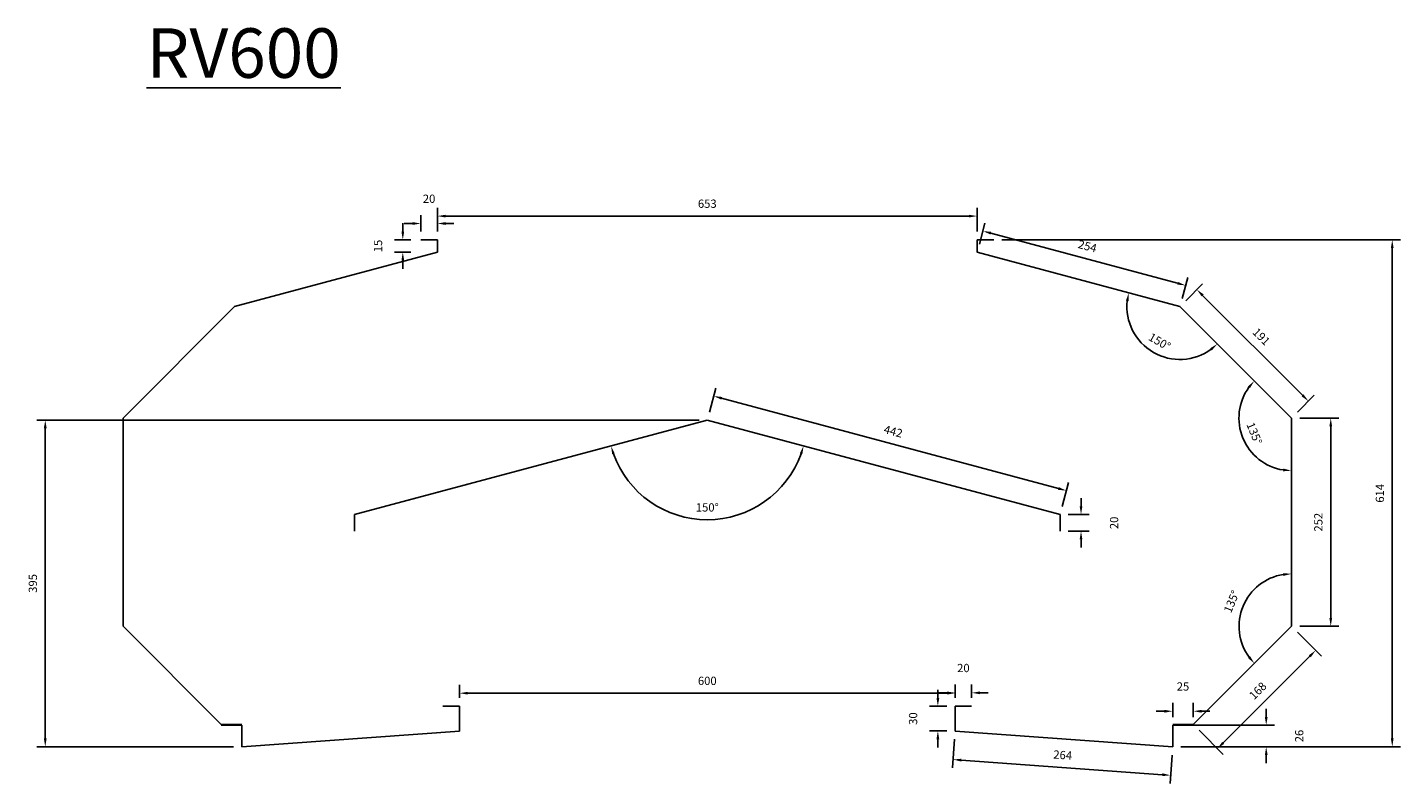
# Model space of a CAD drawing. Extents: x 364 to 2026, y -253 to 662.
import ezdxf

# ---------------------------------------------------------------- set-up
doc = ezdxf.new("R2010")
doc.units = 0
doc.layers.get('0').update_dxf_attribs({"linetype": 'CONTINUOUS'})
doc.layers.get('DEFPOINTS').update_dxf_attribs({"linetype": 'CONTINUOUS'})
doc.layers.add('PURLINS', color=1, linetype='CONTINUOUS')
doc.dimstyles.new('10$0', dxfattribs={"dimtxt": 10, "dimasz": 10, "dimexe": 10, "dimexo": 10, "dimgap": 10, "dimtad": 1, "dimdec": 0, "dimzin": 12, "dimtxsty": 'STANDARD', "dimcen": 10, "dimclrd": 3, "dimclre": 3, "dimclrt": 3, "dimazin": 3, "dimtfac": 1, "dimtdec": 0, "dimtofl": 0, "dimtmove": 0, "dimatfit": 3, "dimtolj": 1, "dimtzin": 0})
doc.dimstyles.new('10$2', dxfattribs={"dimtxt": 10, "dimasz": 10, "dimexe": 10, "dimexo": 10, "dimgap": 10, "dimtad": 1, "dimdec": 0, "dimzin": 12, "dimtxsty": 'STANDARD', "dimcen": 10, "dimclrd": 3, "dimclre": 3, "dimclrt": 3, "dimazin": 3, "dimtfac": 1, "dimtdec": 0, "dimtofl": 0, "dimtmove": 0, "dimatfit": 3, "dimtolj": 1, "dimtzin": 0})

# ---------------------------------------------------------------- blocks, each defined once
blk = doc.blocks.new('*D2')
at = {"layer": 'DEFPOINTS', "color": 0, "linetype": 'BYBLOCK'}
for p in [(337616.9, -52310.5), (337596.9, -52330.2), (337616.9, -52330.2)]:
    blk.add_point(p, dxfattribs=at)
at = {"layer": 'PURLINS', "color": 3}
for p, q in [((337596.9, -52320.2), (337596.9, -52300.5)), ((337616.9, -52320.2), (337616.9, -52300.5)), ((337586.9, -52310.5), (337576.9, -52310.5)), ((337626.9, -52310.5), (337636.9, -52310.5))]:
    blk.add_line(p, q, dxfattribs=at)
at = {"layer": 'PURLINS', "color": 3, "linetype": 'BYBLOCK'}
for points in [[(337586.9, -52308.8), (337586.9, -52312.2), (337596.9, -52310.5)], [(337626.9, -52308.8), (337626.9, -52312.2), (337616.9, -52310.5)]]:
    blk.add_solid(points, dxfattribs=at)
at = {"layer": 'PURLINS', "color": 3, "linetype": 'BYBLOCK', "insert": (337606.9, -52280.5), "char_height": 10, "attachment_point": 5}
blk.add_mtext('\\A1;20', dxfattribs=at)
blk = doc.blocks.new('*D1')
at = {"layer": 'DEFPOINTS', "color": 0, "linetype": 'BYBLOCK'}
for p in [(337575.1, -52330.2), (337594.6, -52330.2), (337594.6, -52345.2)]:
    blk.add_point(p, dxfattribs=at)
at = {"layer": 'PURLINS', "color": 3}
for p, q in [((337575.1, -52320.2), (337575.1, -52310.2)), ((337584.6, -52330.2), (337565.1, -52330.2)), ((337584.6, -52345.2), (337565.1, -52345.2)), ((337575.1, -52355.2), (337575.1, -52365.2))]:
    blk.add_line(p, q, dxfattribs=at)
at = {"layer": 'PURLINS', "color": 3, "linetype": 'BYBLOCK'}
for points in [[(337573.4, -52320.2), (337576.7, -52320.2), (337575.1, -52330.2)], [(337573.4, -52355.2), (337576.7, -52355.2), (337575.1, -52345.2)]]:
    blk.add_solid(points, dxfattribs=at)
at = {"layer": 'PURLINS', "color": 3, "linetype": 'BYBLOCK', "insert": (337545.1, -52337.7), "char_height": 10, "attachment_point": 5, "rotation": 90}
blk.add_mtext('\\A1;15', dxfattribs=at)
blk = doc.blocks.new('*D3')
at = {"layer": 'DEFPOINTS', "color": 0, "linetype": 'BYBLOCK'}
for p in [(338270.3, -52345.2), (338522.5, -52385.4), (338515.6, -52410.9)]:
    blk.add_point(p, dxfattribs=at)
at = {"layer": 'PURLINS', "color": 3}
for p, q in [((338272.9, -52335.5), (338279.7, -52310)), ((338286.8, -52322.2), (338512.8, -52382.8)), ((338518.2, -52401.3), (338525.1, -52375.7))]:
    blk.add_line(p, q, dxfattribs=at)
at = {"layer": 'PURLINS', "color": 3, "linetype": 'BYBLOCK'}
for points in [[(338287.2, -52320.6), (338286.4, -52323.8), (338277.1, -52319.6)], [(338513.3, -52381.2), (338512.4, -52384.4), (338522.5, -52385.4)]]:
    blk.add_solid(points, dxfattribs=at)
at = {"layer": 'PURLINS', "color": 3, "linetype": 'BYBLOCK', "insert": (338403.7, -52338), "char_height": 10, "attachment_point": 5, "rotation": 345}
blk.add_mtext('\\A1;254', dxfattribs=at)
blk = doc.blocks.new('*D4')
at = {"layer": 'DEFPOINTS', "color": 0, "linetype": 'BYBLOCK'}
for p in [(338515.6, -52410.9), (338671.2, -52525.5), (338650.7, -52546)]:
    blk.add_point(p, dxfattribs=at)
at = {"layer": 'PURLINS', "color": 3}
for p, q in [((338522.7, -52403.9), (338543.2, -52383.4)), ((338543.2, -52397.5), (338664.1, -52518.4)), ((338657.8, -52538.9), (338678.3, -52518.4))]:
    blk.add_line(p, q, dxfattribs=at)
at = {"layer": 'PURLINS', "color": 3, "linetype": 'BYBLOCK'}
for points in [[(338544.4, -52396.3), (338542, -52398.7), (338536.1, -52390.4)], [(338665.3, -52517.3), (338662.9, -52519.6), (338671.2, -52525.5)]]:
    blk.add_solid(points, dxfattribs=at)
at = {"layer": 'PURLINS', "color": 3, "linetype": 'BYBLOCK', "insert": (338614.3, -52447.4), "char_height": 10, "attachment_point": 5, "rotation": 315}
blk.add_mtext('\\A1;191', dxfattribs=at)
blk = doc.blocks.new('*D5')
at = {"layer": 'DEFPOINTS', "color": 0, "linetype": 'BYBLOCK'}
for p in [(338650.7, -52546), (338650.7, -52798), (338698.2, -52798)]:
    blk.add_point(p, dxfattribs=at)
at = {"layer": 'PURLINS', "color": 3}
for p, q in [((338660.7, -52546), (338708.2, -52546)), ((338698.2, -52556), (338698.2, -52788)), ((338660.7, -52798), (338708.2, -52798))]:
    blk.add_line(p, q, dxfattribs=at)
at = {"layer": 'PURLINS', "color": 3, "linetype": 'BYBLOCK'}
for points in [[(338696.6, -52556), (338699.9, -52556), (338698.2, -52546)], [(338696.6, -52788), (338699.9, -52788), (338698.2, -52798)]]:
    blk.add_solid(points, dxfattribs=at)
at = {"layer": 'PURLINS', "color": 3, "linetype": 'BYBLOCK', "insert": (338683.2, -52672), "char_height": 10, "attachment_point": 5, "rotation": 90}
blk.add_mtext('\\A1;252', dxfattribs=at)
blk = doc.blocks.new('*D6')
at = {"layer": 'DEFPOINTS', "color": 0, "linetype": 'BYBLOCK'}
for p in [(338650.7, -52798), (338531.9, -52916.8), (338561.1, -52946)]:
    blk.add_point(p, dxfattribs=at)
at = {"layer": 'PURLINS', "color": 3}
for p, q in [((338657.8, -52805.1), (338687, -52834.3)), ((338672.9, -52834.3), (338568.2, -52939)), ((338539, -52923.9), (338568.2, -52953.1))]:
    blk.add_line(p, q, dxfattribs=at)
at = {"layer": 'PURLINS', "color": 3, "linetype": 'BYBLOCK'}
for points in [[(338671.7, -52833.1), (338674.1, -52835.5), (338679.9, -52827.2)], [(338567, -52937.8), (338569.4, -52940.1), (338561.1, -52946)]]:
    blk.add_solid(points, dxfattribs=at)
at = {"layer": 'PURLINS', "color": 3, "linetype": 'BYBLOCK', "insert": (338609.9, -52876), "char_height": 10, "attachment_point": 5, "rotation": 45}
blk.add_mtext('\\A1;168', dxfattribs=at)
blk = doc.blocks.new('*D7')
at = {"layer": 'DEFPOINTS', "color": 0, "linetype": 'BYBLOCK'}
for p in [(338531.9, -52900.8), (338506.9, -52917.8), (338531.9, -52917.8)]:
    blk.add_point(p, dxfattribs=at)
at = {"layer": 'PURLINS', "color": 3}
for p, q in [((338506.9, -52907.8), (338506.9, -52890.8)), ((338531.9, -52907.8), (338531.9, -52890.8)), ((338496.9, -52900.8), (338486.9, -52900.8)), ((338541.9, -52900.8), (338551.9, -52900.8))]:
    blk.add_line(p, q, dxfattribs=at)
at = {"layer": 'PURLINS', "color": 3, "linetype": 'BYBLOCK'}
for points in [[(338496.9, -52899.1), (338496.9, -52902.5), (338506.9, -52900.8)], [(338541.9, -52899.1), (338541.9, -52902.5), (338531.9, -52900.8)]]:
    blk.add_solid(points, dxfattribs=at)
at = {"layer": 'PURLINS', "color": 3, "linetype": 'BYBLOCK', "insert": (338519.4, -52870.8), "char_height": 10, "attachment_point": 5}
blk.add_mtext('\\A1;25', dxfattribs=at)
blk = doc.blocks.new('*D8')
at = {"layer": 'DEFPOINTS', "color": 0, "linetype": 'BYBLOCK'}
for p in [(338506.9, -52917.8), (338506.9, -52943.8), (338620.1, -52943.8)]:
    blk.add_point(p, dxfattribs=at)
at = {"layer": 'PURLINS', "color": 3}
for p, q in [((338620.1, -52907.8), (338620.1, -52897.8)), ((338516.9, -52917.8), (338630.1, -52917.8)), ((338516.9, -52943.8), (338630.1, -52943.8)), ((338620.1, -52953.8), (338620.1, -52963.8))]:
    blk.add_line(p, q, dxfattribs=at)
at = {"layer": 'PURLINS', "color": 3, "linetype": 'BYBLOCK'}
for points in [[(338618.5, -52907.8), (338621.8, -52907.8), (338620.1, -52917.8)], [(338618.5, -52953.8), (338621.8, -52953.8), (338620.1, -52943.8)]]:
    blk.add_solid(points, dxfattribs=at)
at = {"layer": 'PURLINS', "color": 3, "linetype": 'BYBLOCK', "insert": (338660.1, -52930.8), "char_height": 10, "attachment_point": 5, "rotation": 90}
blk.add_mtext('\\A1;26', dxfattribs=at)
blk = doc.blocks.new('*D9')
at = {"layer": 'DEFPOINTS', "color": 0, "linetype": 'BYBLOCK'}
for p in [(338243.6, -52924.7), (338506.9, -52943.8), (338241.1, -52959.3)]:
    blk.add_point(p, dxfattribs=at)
at = {"layer": 'PURLINS', "color": 3}
for p, q in [((338242.9, -52934.7), (338240.4, -52969.2)), ((338494.4, -52977.6), (338251.1, -52960)), ((338506.2, -52953.8), (338503.7, -52988.3))]:
    blk.add_line(p, q, dxfattribs=at)
at = {"layer": 'PURLINS', "color": 3, "linetype": 'BYBLOCK'}
for points in [[(338251.2, -52958.3), (338250.9, -52961.7), (338241.1, -52959.3)], [(338494.5, -52975.9), (338494.3, -52979.3), (338504.4, -52978.3)]]:
    blk.add_solid(points, dxfattribs=at)
at = {"layer": 'PURLINS', "color": 3, "linetype": 'BYBLOCK', "insert": (338373.8, -52953.8), "char_height": 10, "attachment_point": 5, "rotation": 355.8599}
blk.add_mtext('\\A1;264', dxfattribs=at)
blk = doc.blocks.new('*D10')
at = {"layer": 'DEFPOINTS', "color": 0, "linetype": 'BYBLOCK'}
for p in [(338222.7, -52894.7), (338243.6, -52894.7), (338243.6, -52924.7)]:
    blk.add_point(p, dxfattribs=at)
at = {"layer": 'PURLINS', "color": 3}
for p, q in [((338222.7, -52884.7), (338222.7, -52874.7)), ((338233.6, -52894.7), (338212.7, -52894.7)), ((338233.6, -52924.7), (338212.7, -52924.7)), ((338222.7, -52934.7), (338222.7, -52944.7))]:
    blk.add_line(p, q, dxfattribs=at)
at = {"layer": 'PURLINS', "color": 3, "linetype": 'BYBLOCK'}
for points in [[(338221, -52884.7), (338224.4, -52884.7), (338222.7, -52894.7)], [(338221, -52934.7), (338224.4, -52934.7), (338222.7, -52924.7)]]:
    blk.add_solid(points, dxfattribs=at)
at = {"layer": 'PURLINS', "color": 3, "linetype": 'BYBLOCK', "insert": (338192.7, -52909.7), "char_height": 10, "attachment_point": 5, "rotation": 90}
blk.add_mtext('\\A1;30', dxfattribs=at)
blk = doc.blocks.new('*D11')
at = {"layer": 'DEFPOINTS', "color": 0, "linetype": 'BYBLOCK'}
for p in [(338263.6, -52878.5), (338243.6, -52894.7), (338263.6, -52894.7)]:
    blk.add_point(p, dxfattribs=at)
at = {"layer": 'PURLINS', "color": 3}
for p, q in [((338233.6, -52878.5), (338223.6, -52878.5)), ((338243.6, -52884.7), (338243.6, -52868.5)), ((338263.6, -52884.7), (338263.6, -52868.5)), ((338273.6, -52878.5), (338283.6, -52878.5))]:
    blk.add_line(p, q, dxfattribs=at)
at = {"layer": 'PURLINS', "color": 3, "linetype": 'BYBLOCK'}
for points in [[(338233.6, -52876.9), (338233.6, -52880.2), (338243.6, -52878.5)], [(338273.6, -52876.9), (338273.6, -52880.2), (338263.6, -52878.5)]]:
    blk.add_solid(points, dxfattribs=at)
at = {"layer": 'PURLINS', "color": 3, "linetype": 'BYBLOCK', "insert": (338253.6, -52848.5), "char_height": 10, "attachment_point": 5}
blk.add_mtext('\\A1;20', dxfattribs=at)
blk = doc.blocks.new('*D12')
at = {"layer": 'DEFPOINTS', "color": 0, "linetype": 'BYBLOCK'}
for p in [(337943.6, -52548.4), (338378.3, -52633.8), (338370.5, -52662.8)]:
    blk.add_point(p, dxfattribs=at)
at = {"layer": 'PURLINS', "color": 3}
for p, q in [((337946.2, -52538.8), (337954, -52509.7)), ((337961, -52522), (338368.7, -52631.2)), ((338373.1, -52653.2), (338380.9, -52624.1))]:
    blk.add_line(p, q, dxfattribs=at)
at = {"layer": 'PURLINS', "color": 3, "linetype": 'BYBLOCK'}
for points in [[(337961.5, -52520.4), (337960.6, -52523.6), (337951.4, -52519.4)], [(338369.1, -52629.6), (338368.2, -52632.8), (338378.3, -52633.8)]]:
    blk.add_solid(points, dxfattribs=at)
at = {"layer": 'PURLINS', "color": 3, "linetype": 'BYBLOCK', "insert": (338168.7, -52562.1), "char_height": 10, "attachment_point": 5, "rotation": 345}
blk.add_mtext('\\A1;442', dxfattribs=at)
blk = doc.blocks.new('*D13')
at = {"layer": 'DEFPOINTS', "color": 0, "linetype": 'BYBLOCK'}
for p in [(338370.5, -52662.8), (338370.5, -52682.8), (338396, -52682.8)]:
    blk.add_point(p, dxfattribs=at)
at = {"layer": 'PURLINS', "color": 3}
for p, q in [((338396, -52652.8), (338396, -52642.8)), ((338380.5, -52662.8), (338406, -52662.8)), ((338380.5, -52682.8), (338406, -52682.8)), ((338396, -52692.8), (338396, -52702.8))]:
    blk.add_line(p, q, dxfattribs=at)
at = {"layer": 'PURLINS', "color": 3, "linetype": 'BYBLOCK'}
for points in [[(338394.3, -52652.8), (338397.6, -52652.8), (338396, -52662.8)], [(338394.3, -52692.8), (338397.6, -52692.8), (338396, -52682.8)]]:
    blk.add_solid(points, dxfattribs=at)
at = {"layer": 'PURLINS', "color": 3, "linetype": 'BYBLOCK', "insert": (338436, -52672.8), "char_height": 10, "attachment_point": 5, "rotation": 90}
blk.add_mtext('\\A1;20', dxfattribs=at)
blk = doc.blocks.new('*D14')
at = {"layer": 'DEFPOINTS', "color": 0, "linetype": 'BYBLOCK'}
for p in [(337943.6, -52548.4), (337943.6, -52548.4), (337516.7, -52662.8), (337892.6, -52657.8), (338370.5, -52662.8)]:
    blk.add_point(p, dxfattribs=at)
at = {"layer": 'PURLINS', "color": 3}
blk.add_arc((337943.6, -52548.4), 120.6, 199.7509, 340.2491, dxfattribs=at)
at = {"layer": 'PURLINS', "color": 3, "linetype": 'BYBLOCK'}
for points in [[(337828.5, -52589.7), (337831.6, -52588.7), (337827.1, -52579.7)], [(338055.5, -52588.7), (338058.7, -52589.7), (338060.1, -52579.7)]]:
    blk.add_solid(points, dxfattribs=at)
at = {"layer": 'PURLINS', "color": 3, "linetype": 'BYBLOCK', "insert": (337943.6, -52654.1), "char_height": 10, "attachment_point": 5}
blk.add_mtext('\\A1;150°', dxfattribs=at)
blk = doc.blocks.new('*D15')
at = {"layer": 'DEFPOINTS', "color": 0, "linetype": 'BYBLOCK'}
for p in [(338270.3, -52345.2), (338515.6, -52410.9), (338515.6, -52410.9), (338463.1, -52447.7), (338650.7, -52546)]:
    blk.add_point(p, dxfattribs=at)
at = {"layer": 'PURLINS', "color": 3}
blk.add_arc((338515.6, -52410.9), 64.1, 173.9486, 306.0514, dxfattribs=at)
at = {"layer": 'PURLINS', "color": 3, "linetype": 'BYBLOCK'}
for points in [[(338450.3, -52403.9), (338453.5, -52404.5), (338453.7, -52394.4)], [(338552.3, -52461.5), (338554.4, -52464), (338561, -52456.3)]]:
    blk.add_solid(points, dxfattribs=at)
at = {"layer": 'PURLINS', "color": 3, "linetype": 'BYBLOCK', "insert": (338491.1, -52453.5), "char_height": 10, "attachment_point": 5, "rotation": 330}
blk.add_mtext('\\A1;150°', dxfattribs=at)
blk = doc.blocks.new('*D16')
at = {"layer": 'DEFPOINTS', "color": 0, "linetype": 'BYBLOCK'}
for p in [(338515.6, -52410.9), (338587.1, -52546), (338650.7, -52546), (338650.7, -52546), (338650.7, -52798)]:
    blk.add_point(p, dxfattribs=at)
at = {"layer": 'PURLINS', "color": 3}
blk.add_arc((338650.7, -52546), 63.6, 144.022, 260.978, dxfattribs=at)
at = {"layer": 'PURLINS', "color": 3, "linetype": 'BYBLOCK'}
for points in [[(338598, -52507.6), (338600.5, -52509.7), (338605.7, -52501)], [(338640.9, -52607.1), (338640.6, -52610.4), (338650.7, -52609.6)]]:
    blk.add_solid(points, dxfattribs=at)
at = {"layer": 'PURLINS', "color": 3, "linetype": 'BYBLOCK', "insert": (338605.8, -52564.6), "char_height": 10, "attachment_point": 5, "rotation": 292.5}
blk.add_mtext('\\A1;135°', dxfattribs=at)
blk = doc.blocks.new('*D17')
at = {"layer": 'DEFPOINTS', "color": 0, "linetype": 'BYBLOCK'}
for p in [(338650.7, -52546), (338605.8, -52753.1), (338650.7, -52798), (338650.7, -52798), (338531.9, -52916.8)]:
    blk.add_point(p, dxfattribs=at)
at = {"layer": 'PURLINS', "color": 3}
blk.add_arc((338650.7, -52798), 63.5, 99.0362, 215.9638, dxfattribs=at)
at = {"layer": 'PURLINS', "color": 3, "linetype": 'BYBLOCK'}
for points in [[(338640.6, -52733.7), (338640.9, -52737), (338650.7, -52734.5)], [(338600.6, -52834.2), (338598.1, -52836.4), (338605.8, -52842.9)]]:
    blk.add_solid(points, dxfattribs=at)
at = {"layer": 'PURLINS', "color": 3, "linetype": 'BYBLOCK', "insert": (338578.2, -52768), "char_height": 10, "attachment_point": 5, "rotation": 67.5}
blk.add_mtext('\\A1;135°', dxfattribs=at)
blk = doc.blocks.new('*D18')
at = {"layer": 'DEFPOINTS', "color": 0, "linetype": 'BYBLOCK'}
for p in [(338243.6, -52879), (337643.6, -52894.7), (338243.6, -52894.7)]:
    blk.add_point(p, dxfattribs=at)
at = {"layer": 'PURLINS', "color": 3}
for p, q in [((337643.6, -52884.7), (337643.6, -52869)), ((337653.6, -52879), (338233.6, -52879)), ((338243.6, -52884.7), (338243.6, -52869))]:
    blk.add_line(p, q, dxfattribs=at)
at = {"layer": 'PURLINS', "color": 3, "linetype": 'BYBLOCK'}
for points in [[(337653.6, -52877.3), (337653.6, -52880.6), (337643.6, -52879)], [(338233.6, -52877.3), (338233.6, -52880.6), (338243.6, -52879)]]:
    blk.add_solid(points, dxfattribs=at)
at = {"layer": 'PURLINS', "color": 3, "linetype": 'BYBLOCK', "insert": (337943.6, -52864), "char_height": 10, "attachment_point": 5}
blk.add_mtext('\\A1;600', dxfattribs=at)
blk = doc.blocks.new('*D19')
at = {"layer": 'DEFPOINTS', "color": 0, "linetype": 'BYBLOCK'}
for p in [(338270.3, -52301.5), (337616.9, -52330.2), (338270.3, -52330.2)]:
    blk.add_point(p, dxfattribs=at)
at = {"layer": 'PURLINS', "color": 3}
for p, q in [((337616.9, -52320.2), (337616.9, -52291.5)), ((338270.3, -52320.2), (338270.3, -52291.5)), ((337626.9, -52301.5), (338260.3, -52301.5))]:
    blk.add_line(p, q, dxfattribs=at)
at = {"layer": 'PURLINS', "color": 3, "linetype": 'BYBLOCK'}
for points in [[(337626.9, -52299.9), (337626.9, -52303.2), (337616.9, -52301.5)], [(338260.3, -52299.9), (338260.3, -52303.2), (338270.3, -52301.5)]]:
    blk.add_solid(points, dxfattribs=at)
at = {"layer": 'PURLINS', "color": 3, "linetype": 'BYBLOCK', "insert": (337943.6, -52286.5), "char_height": 10, "attachment_point": 5}
blk.add_mtext('\\A1;653', dxfattribs=at)
blk = doc.blocks.new('*D20')
at = {"layer": 'DEFPOINTS', "color": 0, "linetype": 'BYBLOCK'}
for p in [(337943.6, -52548.4), (337142.3, -52943.8), (337380.3, -52943.8)]:
    blk.add_point(p, dxfattribs=at)
at = {"layer": 'PURLINS', "color": 3}
for p, q in [((337933.6, -52548.4), (337132.3, -52548.4)), ((337142.3, -52558.4), (337142.3, -52933.8)), ((337370.3, -52943.8), (337132.3, -52943.8))]:
    blk.add_line(p, q, dxfattribs=at)
at = {"layer": 'PURLINS', "color": 3, "linetype": 'BYBLOCK'}
for points in [[(337140.6, -52558.4), (337144, -52558.4), (337142.3, -52548.4)], [(337140.6, -52933.8), (337144, -52933.8), (337142.3, -52943.8)]]:
    blk.add_solid(points, dxfattribs=at)
at = {"layer": 'PURLINS', "color": 3, "linetype": 'BYBLOCK', "insert": (337127.3, -52746.1), "char_height": 10, "attachment_point": 5, "rotation": 90}
blk.add_mtext('\\A1;395', dxfattribs=at)
blk = doc.blocks.new('*D21')
at = {"layer": 'DEFPOINTS', "color": 0, "linetype": 'BYBLOCK'}
for p in [(338290.3, -52330.2), (338772.7, -52330.2), (338506.9, -52943.8)]:
    blk.add_point(p, dxfattribs=at)
at = {"layer": 'PURLINS', "color": 3}
for p, q in [((338300.3, -52330.2), (338782.7, -52330.2)), ((338772.7, -52933.8), (338772.7, -52340.2)), ((338516.9, -52943.8), (338782.7, -52943.8))]:
    blk.add_line(p, q, dxfattribs=at)
at = {"layer": 'PURLINS', "color": 3, "linetype": 'BYBLOCK'}
for points in [[(338771, -52340.2), (338774.3, -52340.2), (338772.7, -52330.2)], [(338771, -52933.8), (338774.3, -52933.8), (338772.7, -52943.8)]]:
    blk.add_solid(points, dxfattribs=at)
at = {"layer": 'PURLINS', "color": 3, "linetype": 'BYBLOCK', "insert": (338757.7, -52637), "char_height": 10, "attachment_point": 5, "rotation": 90}
blk.add_mtext('\\A1;614', dxfattribs=at)
blk = doc.blocks.new('A$C337F28E1')
at = {"layer": 'PURLINS', "linetype": 'BYBLOCK'}
for p, q in [((494.6, 658.1), (474.6, 658.1)), ((494.6, 643.1), (494.6, 658.1)), ((1148, 643.1), (1148, 658.1)), ((1148, 658.1), (1168, 658.1)), ((494.6, 643.1), (249.25, 577.36)), ((1148, 643.1), (1393.35, 577.36)), ((249.25, 577.36), (114.19, 442.3)), ((1393.35, 577.36), (1528.4, 442.3)), ((114.19, 442.3), (114.19, 190.3)), ((821.3, 439.86), (394.36, 325.46)), ((821.3, 439.86), (434.93, 336.33)), ((821.3, 439.86), (1248.24, 325.46)), ((1528.4, 442.3), (1528.4, 190.3)), ((394.36, 325.46), (394.36, 305.46)), ((1248.24, 325.46), (1248.24, 305.46)), ((114.19, 190.3), (232.99, 71.51)), ((1528.4, 190.3), (1409.61, 71.51)), ((521.3, 93.57), (501.3, 93.57)), ((521.3, 63.57), (521.3, 93.57)), ((1121.3, 63.57), (1121.3, 93.57)), ((1121.3, 93.57), (1141.3, 93.57)), ((232.99, 71.51), (257.99, 71.51)), ((257.99, 70.51), (232.99, 70.51)), ((257.99, 70.51), (257.99, 44.51)), ((1409.61, 71.51), (1384.61, 71.51)), ((1384.61, 70.51), (1384.61, 44.51)), ((1384.61, 70.51), (1409.61, 70.51)), ((257.99, 44.51), (521.3, 63.57)), ((1384.61, 44.51), (1121.3, 63.57))]:
    blk.add_line(p, q, dxfattribs=at)
at = {"layer": 'PURLINS', "linetype": 'BYBLOCK', "insert": (142.62, 914.05), "char_height": 59.908, "width": 666.3079, "attachment_point": 1}
blk.add_mtext('{\\LRV600}', dxfattribs=at)
at = {"layer": 'PURLINS', "linetype": 'BYBLOCK'}
for base, p1, p2, picture, middle in [((494.6, 677.8), (474.6, 658.1), (494.6, 658.1), '*D2', (484.6, 707.8)), ((1148, 686.77), (494.6, 658.1), (1148, 658.1), '*D19', (821.3, 701.77)), ((1141.3, 109.78), (1121.3, 93.57), (1141.3, 93.57), '*D11', (1131.3, 139.78)), ((1121.3, 109.34), (521.3, 93.57), (1121.3, 93.57), '*D18', (821.3, 124.34)), ((1409.61, 87.52), (1384.61, 70.51), (1409.61, 70.51), '*D7', (1397.11, 117.52))]:
    dim = blk.add_linear_dim(base=base, p1=p1, p2=p2, dimstyle='10$0', dxfattribs=at)
    dim.commit()
    dim.dimension.update_dxf_attribs({"geometry": picture, "text_midpoint": middle, "insert": (-337122.29, 52988.3)})
for base, p1, p2, picture, middle in [((452.79, 658.1), (472.35, 643.1), (472.35, 658.1), '*D1', (422.79, 650.6)), ((1650.38, 658.1), (1384.61, 44.51), (1168, 658.1), '*D21', (1635.38, 351.31)), ((20, 44.51), (821.3, 439.86), (257.99, 44.51), '*D20', (5, 242.18)), ((1575.95, 190.3), (1528.4, 442.3), (1528.4, 190.3), '*D5', (1560.95, 316.3)), ((1273.69, 305.46), (1248.24, 325.46), (1248.24, 305.46), '*D13', (1313.69, 315.46)), ((1100.4, 93.57), (1121.3, 63.57), (1121.3, 93.57), '*D10', (1070.4, 78.57)), ((1497.86, 44.51), (1384.61, 70.51), (1384.61, 44.51), '*D8', (1537.86, 57.51))]:
    dim = blk.add_linear_dim(base=base, p1=p1, p2=p2, angle=90, dimstyle='10$0', dxfattribs=at)
    dim.commit()
    dim.dimension.update_dxf_attribs({"geometry": picture, "text_midpoint": middle, "insert": (-337122.29, 52988.3)})
for p1, p2, distance, picture, middle in [((1148, 643.1), (1393.35, 577.36), 26.47, '*D3', (1281.4, 650.28)), ((1393.35, 577.36), (1528.4, 442.3), 28.98, '*D4', (1491.98, 540.93)), ((821.3, 439.86), (1248.24, 325.46), 30.09, '*D12', (1046.44, 426.21)), ((1528.4, 190.3), (1409.61, 71.51), 41.36, '*D6', (1487.65, 112.26)), ((1384.61, 44.51), (1121.3, 63.57), 34.63, '*D9', (1251.54, 34.46))]:
    dim = blk.add_aligned_dim(p1=p1, p2=p2, distance=distance, dimstyle='10$0', dxfattribs=at)
    dim.commit()
    dim.dimension.update_dxf_attribs({"geometry": picture, "text_midpoint": middle, "insert": (-337122.29, 52988.3)})
for base, line1, line2, picture, middle in [((1340.84, 540.6), ((1393.35, 577.36), (1528.4, 442.3)), ((1148, 643.1), (1393.35, 577.36)), '*D15', (1368.8, 534.85)), ((1464.83, 442.3), ((1528.4, 442.3), (1528.4, 190.3)), ((1393.35, 577.36), (1528.4, 442.3)), '*D16', (1483.53, 423.72)), ((770.32, 330.53), ((821.3, 439.86), (1248.24, 325.46)), ((821.3, 439.86), (394.36, 325.46)), '*D14', (821.3, 334.22)), ((1483.52, 235.19), ((1528.4, 190.3), (1409.61, 71.51)), ((1528.4, 442.3), (1528.4, 190.3)), '*D17', (1455.9, 220.33))]:
    dim = blk.add_angular_dim_2l(base=base, line1=line1, line2=line2, dimstyle='10$2', override={"dimdec": 1}, dxfattribs=at)
    dim.commit()
    dim.dimension.update_dxf_attribs({"geometry": picture, "text_midpoint": middle, "insert": (-337122.29, 52988.3)})

msp = doc.modelspace()

# ---------------------------------------------------------------- block references
msp.add_blockref('A$C337F28E1', (365.2, -252.7))

doc.saveas('drawing.dxf')
